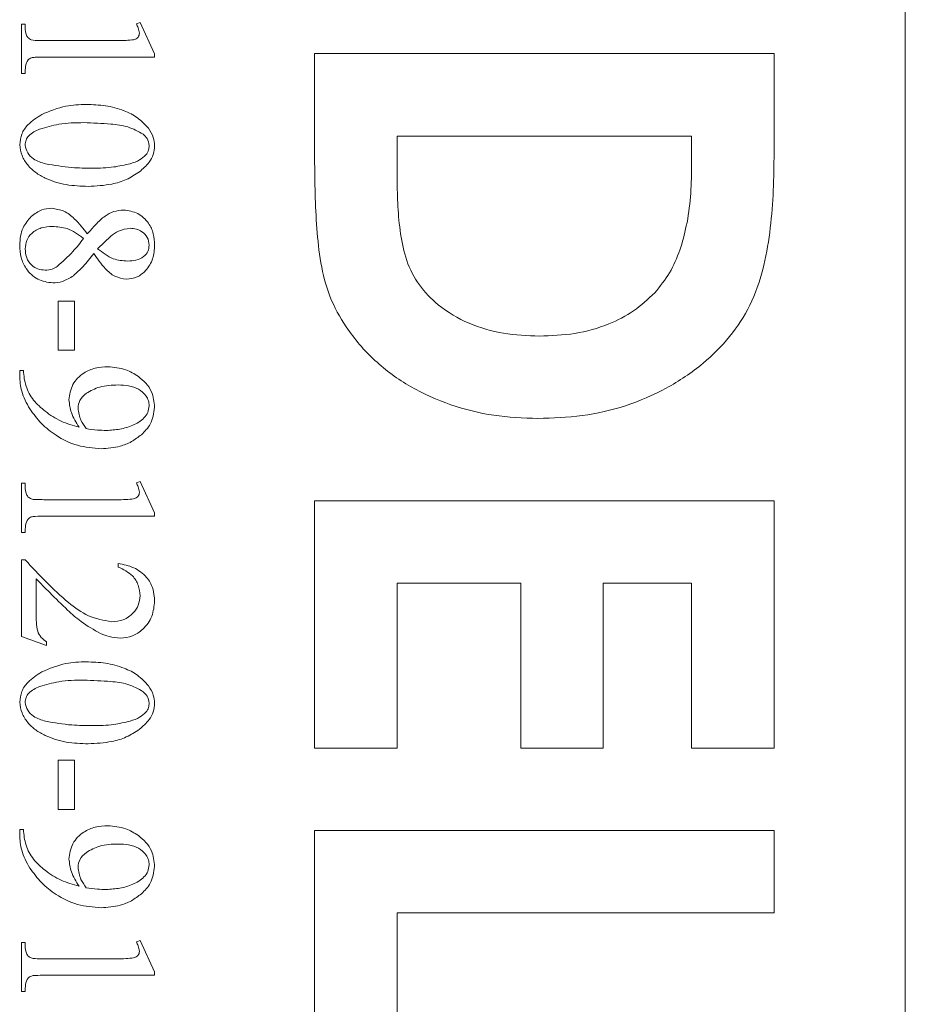
# Model space of a CAD drawing. Units: millimetres. Extents: x -851 to 1144, y -940 to 1015.
# Drawn here: x -21 to -7, y 99 to 114 of the extents above; entities that cross this region are included whole.
import ezdxf

# ---------------------------------------------------------------- set-up
doc = ezdxf.new("R2010")
doc.units = ezdxf.units.MM

msp = doc.modelspace()

# ---------------------------------------------------------------- linework, layer by layer
at = {"color": 7, "linetype": 'Continuous', "lineweight": 0}
for p, q in [((-7.189, 67.078), (-7.189, 124.078)), ((-20.655, 112.82), (-20.655, 113.57)), ((-20.655, 113.57), (-20.599, 113.57)), ((-18.905, 113.577), (-18.849, 113.598)), ((-18.849, 113.598), (-18.627, 113.12)), ((-20.294, 113.32), (-19.21, 113.32)), ((-18.627, 113.07), (-20.294, 113.07)), ((-18.627, 113.12), (-18.627, 113.07)), ((-16.189, 111.516), (-16.189, 113.123)), ((-16.189, 113.123), (-9.189, 113.123)), ((-9.189, 113.123), (-9.189, 111.54)), ((-20.599, 112.82), (-20.655, 112.82)), ((-14.933, 111.866), (-14.933, 111.21)), ((-10.445, 111.866), (-14.933, 111.866)), ((-10.445, 111.387), (-10.445, 111.866)), ((-19.296, 110.338), (-19.496, 110.144)), ((-20.099, 108.598), (-20.099, 109.348)), ((-20.099, 109.348), (-19.849, 109.348)), ((-19.849, 109.348), (-19.849, 108.598)), ((-19.849, 108.598), (-20.099, 108.598)), ((-20.683, 108.292), (-20.627, 108.292)), ((-20.683, 108.21), (-20.683, 108.292)), ((-20.655, 105.82), (-20.655, 106.57)), ((-20.655, 106.57), (-20.599, 106.57)), ((-18.905, 106.577), (-18.849, 106.598)), ((-18.849, 106.598), (-18.627, 106.12)), ((-20.294, 106.32), (-19.21, 106.32)), ((-16.189, 106.302), (-9.189, 106.302)), ((-16.189, 102.533), (-16.189, 106.302)), ((-9.189, 106.302), (-9.189, 102.533)), ((-18.627, 106.07), (-20.294, 106.07)), ((-18.627, 106.12), (-18.627, 106.07)), ((-20.599, 105.82), (-20.655, 105.82)), ((-20.655, 104.236), (-20.655, 105.403)), ((-20.655, 105.403), (-20.601, 105.403)), ((-19.183, 105.293), (-19.183, 105.348)), ((-20.433, 105.116), (-20.433, 104.588)), ((-14.933, 105.046), (-14.933, 102.533)), ((-13.048, 105.046), (-14.933, 105.046)), ((-13.048, 102.533), (-13.048, 105.046)), ((-10.445, 105.046), (-11.792, 105.046)), ((-11.792, 105.046), (-11.792, 102.533)), ((-10.445, 102.533), (-10.445, 105.046)), ((-20.272, 104.098), (-20.655, 104.236)), ((-20.272, 104.153), (-20.272, 104.098)), ((-14.933, 102.533), (-16.189, 102.533)), ((-11.792, 102.533), (-13.048, 102.533)), ((-9.189, 102.533), (-10.445, 102.533)), ((-20.099, 101.598), (-20.099, 102.348)), ((-20.099, 102.348), (-19.849, 102.348)), ((-19.849, 102.348), (-19.849, 101.598)), ((-19.849, 101.598), (-20.099, 101.598)), ((-20.683, 101.292), (-20.627, 101.292)), ((-20.683, 101.21), (-20.683, 101.292)), ((-16.189, 98.046), (-16.189, 101.277)), ((-16.189, 101.277), (-9.189, 101.277)), ((-9.189, 101.277), (-9.189, 100.02)), ((-9.189, 100.02), (-14.933, 100.02)), ((-14.933, 100.02), (-14.933, 98.046)), ((-20.655, 98.82), (-20.655, 99.57)), ((-20.655, 99.57), (-20.599, 99.57)), ((-18.905, 99.577), (-18.849, 99.598)), ((-18.849, 99.598), (-18.627, 99.12)), ((-20.294, 99.32), (-19.21, 99.32)), ((-18.627, 99.12), (-18.627, 99.07)), ((-18.627, 99.07), (-20.294, 99.07)), ((-20.599, 98.82), (-20.655, 98.82))]:
    msp.add_line(p, q, dxfattribs=at)
for points, knots in [([(-20.599, 113.57), (-20.6, 113.519), (-20.6, 113.447), (-20.561, 113.362), (-20.49, 113.318), (-20.396, 113.323), (-20.325, 113.321), (-20.294, 113.32)], [0, 0, 0, 0, 0.314125, 0.436675, 0.558916, 0.805746, 1, 1, 1, 1]), ([(-18.859, 113.433), (-18.864, 113.461), (-18.873, 113.511), (-18.895, 113.557), (-18.905, 113.577)], [0, 0, 0, 0, 0.559138, 1, 1, 1, 1]), ([(-18.948, 113.334), (-18.935, 113.338), (-18.909, 113.345), (-18.879, 113.369), (-18.862, 113.401), (-18.86, 113.422), (-18.859, 113.433)], [0, 0, 0, 0, 0.279989, 0.559074, 0.779292, 1, 1, 1, 1]), ([(-19.21, 113.32), (-19.161, 113.32), (-19.073, 113.319), (-18.986, 113.33), (-18.948, 113.334)], [0, 0, 0, 0, 0.560267, 1, 1, 1, 1]), ([(-20.294, 113.07), (-20.344, 113.069), (-20.415, 113.068), (-20.506, 113.062), (-20.574, 113.02), (-20.596, 112.925), (-20.598, 112.855), (-20.599, 112.82)], [0, 0, 0, 0, 0.31516, 0.438862, 0.561093, 0.778946, 1, 1, 1, 1]), ([(-20.348, 112.193), (-20.227, 112.244), (-20.009, 112.337), (-19.774, 112.345), (-19.67, 112.348)], [0, 0, 0, 0, 0.559288, 1, 1, 1, 1]), ([(-19.67, 112.348), (-19.571, 112.344), (-19.375, 112.338), (-19.11, 112.266), (-18.879, 112.154), (-18.775, 112.04), (-18.722, 111.983)], [0, 0, 0, 0, 0.280377, 0.560452, 0.780522, 1, 1, 1, 1]), ([(-20.683, 111.732), (-20.676, 111.788), (-20.664, 111.9), (-20.545, 112.069), (-20.423, 112.146), (-20.348, 112.193)], [0, 0, 0, 0, 0.279713, 0.559744, 1, 1, 1, 1]), ([(-19.704, 112.07), (-19.833, 112.068), (-20.062, 112.064), (-20.283, 111.999), (-20.379, 111.971)], [0, 0, 0, 0, 0.560204, 1, 1, 1, 1]), ([(-18.801, 111.893), (-18.877, 111.935), (-19.031, 112.02), (-19.345, 112.055), (-19.568, 112.064), (-19.704, 112.07)], [0, 0, 0, 0, 0.278584, 0.55908, 1, 1, 1, 1]), ([(-20.379, 111.971), (-20.44, 111.944), (-20.525, 111.906), (-20.591, 111.805), (-20.597, 111.754), (-20.599, 111.728)], [0, 0, 0, 0, 0.558943, 0.779426, 1, 1, 1, 1]), ([(-18.71, 111.719), (-18.717, 111.757), (-18.728, 111.825), (-18.779, 111.872), (-18.801, 111.893)], [0, 0, 0, 0, 0.557988, 1, 1, 1, 1]), ([(-18.722, 111.983), (-18.693, 111.937), (-18.64, 111.856), (-18.631, 111.76), (-18.627, 111.718)], [0, 0, 0, 0, 0.559915, 1, 1, 1, 1]), ([(-19.639, 111.098), (-19.751, 111.102), (-19.975, 111.11), (-20.246, 111.195), (-20.443, 111.304), (-20.566, 111.42), (-20.658, 111.565), (-20.674, 111.676), (-20.683, 111.732)], [0, 0, 0, 0, 0.250388, 0.500294, 0.625497, 0.750474, 0.875479, 1, 1, 1, 1]), ([(-20.599, 111.728), (-20.59, 111.687), (-20.57, 111.604), (-20.457, 111.493), (-20.352, 111.461), (-20.288, 111.442)], [0, 0, 0, 0, 0.278417, 0.558763, 1, 1, 1, 1]), ([(-18.627, 111.718), (-18.631, 111.673), (-18.64, 111.584), (-18.719, 111.44), (-18.806, 111.365), (-18.859, 111.319)], [0, 0, 0, 0, 0.279848, 0.55999, 1, 1, 1, 1]), ([(-18.759, 111.578), (-18.743, 111.602), (-18.715, 111.645), (-18.712, 111.697), (-18.71, 111.719)], [0, 0, 0, 0, 0.559175, 1, 1, 1, 1]), ([(-19, 111.444), (-18.95, 111.46), (-18.861, 111.489), (-18.79, 111.551), (-18.759, 111.578)], [0, 0, 0, 0, 0.560751, 1, 1, 1, 1]), ([(-20.288, 111.442), (-20.155, 111.419), (-19.918, 111.377), (-19.677, 111.376), (-19.572, 111.376)], [0, 0, 0, 0, 0.5597, 1, 1, 1, 1]), ([(-19.572, 111.376), (-19.463, 111.377), (-19.27, 111.38), (-19.083, 111.425), (-19, 111.444)], [0, 0, 0, 0, 0.560089, 1, 1, 1, 1]), ([(-12.787, 107.559), (-13.012, 107.567), (-13.462, 107.585), (-14.119, 107.751), (-14.738, 108.024), (-15.287, 108.424), (-15.697, 108.903), (-15.976, 109.413), (-16.106, 109.93), (-16.159, 110.457), (-16.185, 110.986), (-16.188, 111.339), (-16.189, 111.516)], [0, 0, 0, 0, 0.112035, 0.224046, 0.336034, 0.447964, 0.559897, 0.647856, 0.735776, 0.823842, 0.911918, 1, 1, 1, 1]), ([(-9.189, 111.54), (-9.191, 111.348), (-9.196, 110.965), (-9.247, 110.392), (-9.347, 109.826), (-9.535, 109.279), (-9.851, 108.793), (-10.285, 108.363), (-10.822, 108.003), (-11.446, 107.734), (-12.11, 107.583), (-12.561, 107.567), (-12.787, 107.559)], [0, 0, 0, 0, 0.093416, 0.186827, 0.280204, 0.373499, 0.466756, 0.560049, 0.670021, 0.779974, 0.889972, 1, 1, 1, 1]), ([(-18.859, 111.319), (-18.924, 111.277), (-19.053, 111.193), (-19.32, 111.114), (-19.518, 111.104), (-19.639, 111.098)], [0, 0, 0, 0, 0.2798808, 0.5599826, 1, 1, 1, 1]), ([(-11.006, 109.475), (-10.926, 109.574), (-10.767, 109.772), (-10.616, 110.125), (-10.513, 110.515), (-10.454, 110.938), (-10.448, 111.237), (-10.445, 111.387)], [0, 0, 0, 0, 0.186437, 0.373077, 0.55981, 0.779904, 1, 1, 1, 1]), ([(-14.933, 111.21), (-14.93, 111.07), (-14.926, 110.791), (-14.886, 110.374), (-14.803, 109.962), (-14.61, 109.584), (-14.284, 109.25), (-13.846, 108.99), (-13.313, 108.837), (-12.948, 108.822), (-12.765, 108.815)], [0, 0, 0, 0, 0.112185, 0.224349, 0.336447, 0.448227, 0.560134, 0.706657, 0.853231, 1, 1, 1, 1]), ([(-20.506, 110.639), (-20.455, 110.679), (-20.363, 110.749), (-20.248, 110.76), (-20.197, 110.765)], [0, 0, 0, 0, 0.55976, 1, 1, 1, 1]), ([(-20.197, 110.765), (-20.133, 110.755), (-20.003, 110.734), (-19.816, 110.585), (-19.715, 110.453), (-19.653, 110.373)], [0, 0, 0, 0, 0.278929, 0.558965, 1, 1, 1, 1]), ([(-19.653, 110.373), (-19.611, 110.421), (-19.527, 110.518), (-19.399, 110.643), (-19.251, 110.723), (-19.15, 110.732), (-19.1, 110.737)], [0, 0, 0, 0, 0.280478, 0.560703, 0.780371, 1, 1, 1, 1]), ([(-19.1, 110.737), (-19.025, 110.726), (-18.876, 110.705), (-18.719, 110.554), (-18.637, 110.379), (-18.631, 110.261), (-18.627, 110.203)], [0, 0, 0, 0, 0.27899, 0.55866, 0.779063, 1, 1, 1, 1]), ([(-20.683, 110.201), (-20.676, 110.294), (-20.663, 110.46), (-20.554, 110.584), (-20.506, 110.639)], [0, 0, 0, 0, 0.560073, 1, 1, 1, 1]), ([(-20.188, 110.487), (-20.244, 110.483), (-20.356, 110.476), (-20.496, 110.397), (-20.586, 110.278), (-20.595, 110.189), (-20.599, 110.145)], [0, 0, 0, 0, 0.2807, 0.56017, 0.780066, 1, 1, 1, 1]), ([(-19.709, 110.305), (-19.789, 110.364), (-19.933, 110.47), (-20.11, 110.482), (-20.188, 110.487)], [0, 0, 0, 0, 0.559082, 1, 1, 1, 1]), ([(-18.999, 110.459), (-19.06, 110.45), (-19.17, 110.435), (-19.258, 110.368), (-19.296, 110.338)], [0, 0, 0, 0, 0.558632, 1, 1, 1, 1]), ([(-18.71, 110.203), (-18.716, 110.244), (-18.726, 110.325), (-18.811, 110.406), (-18.904, 110.452), (-18.967, 110.457), (-18.999, 110.459)], [0, 0, 0, 0, 0.2790507, 0.5585792, 0.7792801, 1, 1, 1, 1]), ([(-20.11, 109.877), (-20.028, 109.95), (-19.882, 110.081), (-19.762, 110.236), (-19.709, 110.305)], [0, 0, 0, 0, 0.559485, 1, 1, 1, 1]), ([(-18.627, 110.203), (-18.632, 110.132), (-18.641, 109.992), (-18.746, 109.821), (-18.889, 109.703), (-18.999, 109.689), (-19.054, 109.681)], [0, 0, 0, 0, 0.2805973, 0.5601566, 0.7804605, 1, 1, 1, 1]), ([(-19.039, 109.959), (-18.996, 109.961), (-18.91, 109.965), (-18.797, 110.014), (-18.721, 110.101), (-18.714, 110.169), (-18.71, 110.203)], [0, 0, 0, 0, 0.280858, 0.560627, 0.780109, 1, 1, 1, 1]), ([(-20.178, 109.626), (-20.258, 109.637), (-20.418, 109.66), (-20.585, 109.824), (-20.672, 110.012), (-20.679, 110.138), (-20.683, 110.201)], [0, 0, 0, 0, 0.278948, 0.558618, 0.779082, 1, 1, 1, 1]), ([(-20.599, 110.145), (-20.596, 110.098), (-20.588, 110.005), (-20.51, 109.896), (-20.407, 109.83), (-20.334, 109.824), (-20.297, 109.82)], [0, 0, 0, 0, 0.28018, 0.559209, 0.779532, 1, 1, 1, 1]), ([(-19.553, 110.076), (-19.606, 110.007), (-19.7, 109.885), (-19.815, 109.782), (-19.865, 109.736)], [0, 0, 0, 0, 0.560321, 1, 1, 1, 1]), ([(-19.054, 109.681), (-19.116, 109.692), (-19.239, 109.713), (-19.41, 109.864), (-19.499, 109.995), (-19.553, 110.076)], [0, 0, 0, 0, 0.278764, 0.55861, 1, 1, 1, 1]), ([(-19.496, 110.144), (-19.458, 110.117), (-19.382, 110.061), (-19.236, 109.973), (-19.113, 109.965), (-19.039, 109.959)], [0, 0, 0, 0, 0.280756, 0.561108, 1, 1, 1, 1]), ([(-20.297, 109.82), (-20.259, 109.823), (-20.193, 109.828), (-20.135, 109.862), (-20.11, 109.877)], [0, 0, 0, 0, 0.559728, 1, 1, 1, 1]), ([(-19.865, 109.736), (-19.919, 109.702), (-20.015, 109.64), (-20.128, 109.63), (-20.178, 109.626)], [0, 0, 0, 0, 0.559822, 1, 1, 1, 1]), ([(-12.765, 108.815), (-12.584, 108.822), (-12.223, 108.835), (-11.735, 108.972), (-11.318, 109.185), (-11.11, 109.379), (-11.006, 109.475)], [0, 0, 0, 0, 0.2801263, 0.560043, 0.780031, 1, 1, 1, 1]), ([(-20.627, 108.292), (-20.619, 108.211), (-20.603, 108.048), (-20.48, 107.83), (-20.288, 107.655), (-20.056, 107.506), (-19.872, 107.453), (-19.779, 107.426)], [0, 0, 0, 0, 0.186519, 0.372807, 0.559596, 0.779779, 1, 1, 1, 1]), ([(-19.933, 107.841), (-19.921, 107.922), (-19.896, 108.086), (-19.726, 108.253), (-19.533, 108.337), (-19.404, 108.344), (-19.34, 108.348)], [0, 0, 0, 0, 0.278751, 0.558421, 0.778994, 1, 1, 1, 1]), ([(-19.34, 108.348), (-19.246, 108.34), (-19.079, 108.327), (-18.937, 108.238), (-18.875, 108.199)], [0, 0, 0, 0, 0.55961, 1, 1, 1, 1]), ([(-20.528, 107.704), (-20.578, 107.792), (-20.666, 107.951), (-20.678, 108.131), (-20.683, 108.21)], [0, 0, 0, 0, 0.559595, 1, 1, 1, 1]), ([(-18.875, 108.199), (-18.835, 108.166), (-18.755, 108.101), (-18.65, 107.944), (-18.636, 107.811), (-18.627, 107.729)], [0, 0, 0, 0, 0.2807387, 0.5612414, 1, 1, 1, 1]), ([(-19.18, 108.07), (-19.277, 108.067), (-19.449, 108.062), (-19.601, 107.98), (-19.667, 107.943)], [0, 0, 0, 0, 0.560595, 1, 1, 1, 1]), ([(-18.71, 107.752), (-18.713, 107.778), (-18.717, 107.831), (-18.767, 107.926), (-18.869, 108.015), (-19.022, 108.064), (-19.127, 108.068), (-19.18, 108.07)], [0, 0, 0, 0, 0.125039, 0.250148, 0.499356, 0.749319, 1, 1, 1, 1]), ([(-19.779, 107.426), (-19.824, 107.498), (-19.905, 107.626), (-19.924, 107.775), (-19.933, 107.841)], [0, 0, 0, 0, 0.560597, 1, 1, 1, 1]), ([(-19.667, 107.943), (-19.707, 107.909), (-19.777, 107.848), (-19.789, 107.756), (-19.794, 107.716)], [0, 0, 0, 0, 0.559878, 1, 1, 1, 1]), ([(-19.442, 107.098), (-19.564, 107.107), (-19.806, 107.127), (-20.113, 107.279), (-20.359, 107.473), (-20.472, 107.627), (-20.528, 107.704)], [0, 0, 0, 0, 0.279792, 0.559605, 0.779758, 1, 1, 1, 1]), ([(-19.794, 107.716), (-19.784, 107.652), (-19.767, 107.538), (-19.699, 107.445), (-19.67, 107.404)], [0, 0, 0, 0, 0.559503, 1, 1, 1, 1]), ([(-19.363, 107.376), (-19.294, 107.381), (-19.157, 107.39), (-18.958, 107.447), (-18.807, 107.535), (-18.723, 107.649), (-18.715, 107.718), (-18.71, 107.752)], [0, 0, 0, 0, 0.250506, 0.501065, 0.750248, 0.875214, 1, 1, 1, 1]), ([(-18.627, 107.729), (-18.64, 107.639), (-18.662, 107.476), (-18.777, 107.362), (-18.828, 107.311)], [0, 0, 0, 0, 0.5584344, 1, 1, 1, 1]), ([(-19.67, 107.404), (-19.613, 107.396), (-19.511, 107.381), (-19.408, 107.377), (-19.363, 107.376)], [0, 0, 0, 0, 0.56004, 1, 1, 1, 1]), ([(-18.828, 107.311), (-18.878, 107.274), (-18.977, 107.199), (-19.185, 107.115), (-19.345, 107.105), (-19.442, 107.098)], [0, 0, 0, 0, 0.2801647, 0.5603299, 1, 1, 1, 1]), ([(-20.599, 106.57), (-20.6, 106.519), (-20.6, 106.447), (-20.561, 106.362), (-20.49, 106.318), (-20.396, 106.323), (-20.325, 106.321), (-20.294, 106.32)], [0, 0, 0, 0, 0.314125, 0.436675, 0.558916, 0.805746, 1, 1, 1, 1]), ([(-18.859, 106.433), (-18.864, 106.461), (-18.873, 106.511), (-18.895, 106.557), (-18.905, 106.577)], [0, 0, 0, 0, 0.559138, 1, 1, 1, 1]), ([(-19.21, 106.32), (-19.161, 106.32), (-19.073, 106.319), (-18.986, 106.33), (-18.948, 106.334)], [0, 0, 0, 0, 0.56027, 1, 1, 1, 1]), ([(-18.948, 106.334), (-18.935, 106.338), (-18.909, 106.345), (-18.879, 106.369), (-18.862, 106.401), (-18.86, 106.422), (-18.859, 106.433)], [0, 0, 0, 0, 0.280007, 0.559009, 0.779305, 1, 1, 1, 1]), ([(-20.294, 106.07), (-20.344, 106.069), (-20.415, 106.068), (-20.506, 106.062), (-20.574, 106.02), (-20.596, 105.925), (-20.598, 105.855), (-20.599, 105.82)], [0, 0, 0, 0, 0.31516, 0.438862, 0.561093, 0.778946, 1, 1, 1, 1]), ([(-20.601, 105.403), (-20.495, 105.29), (-20.285, 105.062), (-19.97, 104.77), (-19.645, 104.526), (-19.404, 104.481), (-19.284, 104.459)], [0, 0, 0, 0, 0.280662, 0.561224, 0.781342, 1, 1, 1, 1]), ([(-19.183, 105.348), (-19.102, 105.332), (-18.94, 105.299), (-18.75, 105.159), (-18.643, 104.972), (-18.632, 104.842), (-18.627, 104.778)], [0, 0, 0, 0, 0.280546, 0.559789, 0.779703, 1, 1, 1, 1]), ([(-18.849, 104.855), (-18.855, 104.91), (-18.866, 105.02), (-18.974, 105.194), (-19.103, 105.256), (-19.183, 105.293)], [0, 0, 0, 0, 0.280688, 0.561286, 1, 1, 1, 1]), ([(-19.953, 104.637), (-20.044, 104.725), (-20.207, 104.882), (-20.364, 105.045), (-20.433, 105.116)], [0, 0, 0, 0, 0.560018, 1, 1, 1, 1]), ([(-19.284, 104.459), (-19.222, 104.464), (-19.099, 104.475), (-18.956, 104.578), (-18.864, 104.71), (-18.854, 104.807), (-18.849, 104.855)], [0, 0, 0, 0, 0.280205, 0.559717, 0.77988, 1, 1, 1, 1]), ([(-18.627, 104.778), (-18.635, 104.697), (-18.65, 104.536), (-18.787, 104.35), (-18.959, 104.229), (-19.086, 104.216), (-19.149, 104.209)], [0, 0, 0, 0, 0.280052, 0.559804, 0.779987, 1, 1, 1, 1]), ([(-20.433, 104.588), (-20.432, 104.542), (-20.431, 104.451), (-20.42, 104.322), (-20.362, 104.215), (-20.302, 104.174), (-20.272, 104.153)], [0, 0, 0, 0, 0.280853, 0.560799, 0.780241, 1, 1, 1, 1]), ([(-19.45, 104.28), (-19.552, 104.337), (-19.732, 104.437), (-19.886, 104.576), (-19.953, 104.637)], [0, 0, 0, 0, 0.559661, 1, 1, 1, 1]), ([(-19.149, 104.209), (-19.207, 104.213), (-19.312, 104.221), (-19.408, 104.262), (-19.45, 104.28)], [0, 0, 0, 0, 0.5597, 1, 1, 1, 1]), ([(-20.348, 103.693), (-20.227, 103.744), (-20.009, 103.837), (-19.774, 103.845), (-19.67, 103.848)], [0, 0, 0, 0, 0.559289, 1, 1, 1, 1]), ([(-19.67, 103.848), (-19.571, 103.844), (-19.375, 103.838), (-19.11, 103.766), (-18.879, 103.654), (-18.775, 103.54), (-18.722, 103.483)], [0, 0, 0, 0, 0.280376, 0.560451, 0.780513, 1, 1, 1, 1]), ([(-20.683, 103.232), (-20.676, 103.288), (-20.664, 103.4), (-20.545, 103.569), (-20.423, 103.646), (-20.348, 103.693)], [0, 0, 0, 0, 0.279713, 0.559744, 1, 1, 1, 1]), ([(-20.379, 103.471), (-20.44, 103.444), (-20.525, 103.406), (-20.591, 103.305), (-20.597, 103.254), (-20.599, 103.228)], [0, 0, 0, 0, 0.558946, 0.779466, 1, 1, 1, 1]), ([(-19.704, 103.57), (-19.833, 103.568), (-20.062, 103.564), (-20.283, 103.499), (-20.379, 103.471)], [0, 0, 0, 0, 0.560204, 1, 1, 1, 1]), ([(-18.801, 103.393), (-18.877, 103.435), (-19.031, 103.52), (-19.345, 103.555), (-19.568, 103.564), (-19.704, 103.57)], [0, 0, 0, 0, 0.278578, 0.559078, 1, 1, 1, 1]), ([(-18.722, 103.483), (-18.693, 103.437), (-18.64, 103.356), (-18.631, 103.26), (-18.627, 103.218)], [0, 0, 0, 0, 0.559944, 1, 1, 1, 1]), ([(-18.71, 103.219), (-18.717, 103.257), (-18.728, 103.325), (-18.779, 103.372), (-18.801, 103.393)], [0, 0, 0, 0, 0.5579573, 1, 1, 1, 1]), ([(-19.639, 102.598), (-19.751, 102.602), (-19.975, 102.61), (-20.246, 102.695), (-20.443, 102.804), (-20.566, 102.92), (-20.658, 103.065), (-20.674, 103.176), (-20.683, 103.232)], [0, 0, 0, 0, 0.250387, 0.500291, 0.625499, 0.750476, 0.87548, 1, 1, 1, 1]), ([(-20.599, 103.228), (-20.59, 103.187), (-20.57, 103.104), (-20.457, 102.993), (-20.352, 102.961), (-20.288, 102.942)], [0, 0, 0, 0, 0.278417, 0.558763, 1, 1, 1, 1]), ([(-18.627, 103.218), (-18.631, 103.173), (-18.64, 103.084), (-18.719, 102.94), (-18.806, 102.865), (-18.859, 102.819)], [0, 0, 0, 0, 0.279848, 0.55999, 1, 1, 1, 1]), ([(-18.759, 103.078), (-18.743, 103.102), (-18.715, 103.145), (-18.712, 103.197), (-18.71, 103.219)], [0, 0, 0, 0, 0.559137, 1, 1, 1, 1]), ([(-19, 102.944), (-18.95, 102.96), (-18.861, 102.989), (-18.79, 103.051), (-18.759, 103.078)], [0, 0, 0, 0, 0.560751, 1, 1, 1, 1]), ([(-20.288, 102.942), (-20.155, 102.919), (-19.918, 102.877), (-19.677, 102.876), (-19.572, 102.876)], [0, 0, 0, 0, 0.559701, 1, 1, 1, 1]), ([(-19.572, 102.876), (-19.463, 102.877), (-19.27, 102.88), (-19.083, 102.925), (-19, 102.944)], [0, 0, 0, 0, 0.560089, 1, 1, 1, 1]), ([(-18.859, 102.819), (-18.924, 102.777), (-19.053, 102.693), (-19.32, 102.614), (-19.518, 102.604), (-19.639, 102.598)], [0, 0, 0, 0, 0.279888, 0.559983, 1, 1, 1, 1]), ([(-19.933, 100.841), (-19.921, 100.922), (-19.896, 101.086), (-19.726, 101.253), (-19.533, 101.337), (-19.404, 101.344), (-19.34, 101.348)], [0, 0, 0, 0, 0.278751, 0.558421, 0.778994, 1, 1, 1, 1]), ([(-19.34, 101.348), (-19.246, 101.34), (-19.079, 101.327), (-18.937, 101.238), (-18.875, 101.199)], [0, 0, 0, 0, 0.559602, 1, 1, 1, 1]), ([(-20.528, 100.704), (-20.578, 100.792), (-20.666, 100.951), (-20.678, 101.131), (-20.683, 101.21)], [0, 0, 0, 0, 0.559595, 1, 1, 1, 1]), ([(-20.627, 101.292), (-20.619, 101.211), (-20.603, 101.048), (-20.48, 100.83), (-20.288, 100.655), (-20.056, 100.506), (-19.872, 100.453), (-19.779, 100.426)], [0, 0, 0, 0, 0.186519, 0.372807, 0.559603, 0.77978, 1, 1, 1, 1]), ([(-18.875, 101.199), (-18.835, 101.166), (-18.755, 101.101), (-18.65, 100.944), (-18.636, 100.811), (-18.627, 100.729)], [0, 0, 0, 0, 0.2807256, 0.5612334, 1, 1, 1, 1]), ([(-19.18, 101.07), (-19.277, 101.067), (-19.449, 101.062), (-19.601, 100.98), (-19.667, 100.943)], [0, 0, 0, 0, 0.560595, 1, 1, 1, 1]), ([(-18.71, 100.752), (-18.713, 100.778), (-18.717, 100.831), (-18.767, 100.926), (-18.869, 101.015), (-19.022, 101.064), (-19.127, 101.068), (-19.18, 101.07)], [0, 0, 0, 0, 0.125039, 0.250148, 0.499356, 0.749319, 1, 1, 1, 1]), ([(-19.667, 100.943), (-19.707, 100.909), (-19.777, 100.848), (-19.789, 100.756), (-19.794, 100.716)], [0, 0, 0, 0, 0.559878, 1, 1, 1, 1]), ([(-19.779, 100.426), (-19.824, 100.498), (-19.905, 100.626), (-19.924, 100.775), (-19.933, 100.841)], [0, 0, 0, 0, 0.560597, 1, 1, 1, 1]), ([(-19.363, 100.376), (-19.294, 100.381), (-19.157, 100.39), (-18.958, 100.447), (-18.807, 100.535), (-18.723, 100.649), (-18.715, 100.718), (-18.71, 100.752)], [0, 0, 0, 0, 0.250508, 0.501066, 0.750249, 0.875215, 1, 1, 1, 1]), ([(-19.442, 100.098), (-19.564, 100.107), (-19.806, 100.127), (-20.113, 100.279), (-20.359, 100.473), (-20.472, 100.627), (-20.528, 100.704)], [0, 0, 0, 0, 0.279792, 0.559605, 0.779758, 1, 1, 1, 1]), ([(-19.794, 100.716), (-19.784, 100.652), (-19.767, 100.538), (-19.699, 100.445), (-19.67, 100.404)], [0, 0, 0, 0, 0.559503, 1, 1, 1, 1]), ([(-18.627, 100.729), (-18.64, 100.639), (-18.662, 100.476), (-18.777, 100.362), (-18.828, 100.311)], [0, 0, 0, 0, 0.558461, 1, 1, 1, 1]), ([(-19.67, 100.404), (-19.613, 100.396), (-19.511, 100.381), (-19.408, 100.377), (-19.363, 100.376)], [0, 0, 0, 0, 0.5600383, 1, 1, 1, 1]), ([(-18.828, 100.311), (-18.878, 100.274), (-18.977, 100.199), (-19.185, 100.115), (-19.345, 100.105), (-19.442, 100.098)], [0, 0, 0, 0, 0.2801647, 0.5603299, 1, 1, 1, 1]), ([(-20.599, 99.57), (-20.6, 99.519), (-20.6, 99.447), (-20.561, 99.362), (-20.49, 99.318), (-20.396, 99.323), (-20.325, 99.321), (-20.294, 99.32)], [0, 0, 0, 0, 0.314125, 0.436675, 0.558916, 0.805746, 1, 1, 1, 1]), ([(-18.859, 99.433), (-18.864, 99.461), (-18.873, 99.511), (-18.895, 99.557), (-18.905, 99.577)], [0, 0, 0, 0, 0.559138, 1, 1, 1, 1]), ([(-18.948, 99.334), (-18.935, 99.338), (-18.909, 99.345), (-18.879, 99.369), (-18.862, 99.401), (-18.86, 99.422), (-18.859, 99.433)], [0, 0, 0, 0, 0.280007, 0.559009, 0.779305, 1, 1, 1, 1]), ([(-19.21, 99.32), (-19.161, 99.32), (-19.073, 99.319), (-18.986, 99.33), (-18.948, 99.334)], [0, 0, 0, 0, 0.56027, 1, 1, 1, 1]), ([(-20.294, 99.07), (-20.344, 99.069), (-20.415, 99.068), (-20.506, 99.062), (-20.574, 99.02), (-20.596, 98.925), (-20.598, 98.855), (-20.599, 98.82)], [0, 0, 0, 0, 0.315162, 0.438861, 0.561092, 0.778945, 1, 1, 1, 1])]:
    msp.add_open_spline(points, degree=3, knots=knots, dxfattribs=at)

doc.saveas('drawing.dxf')
